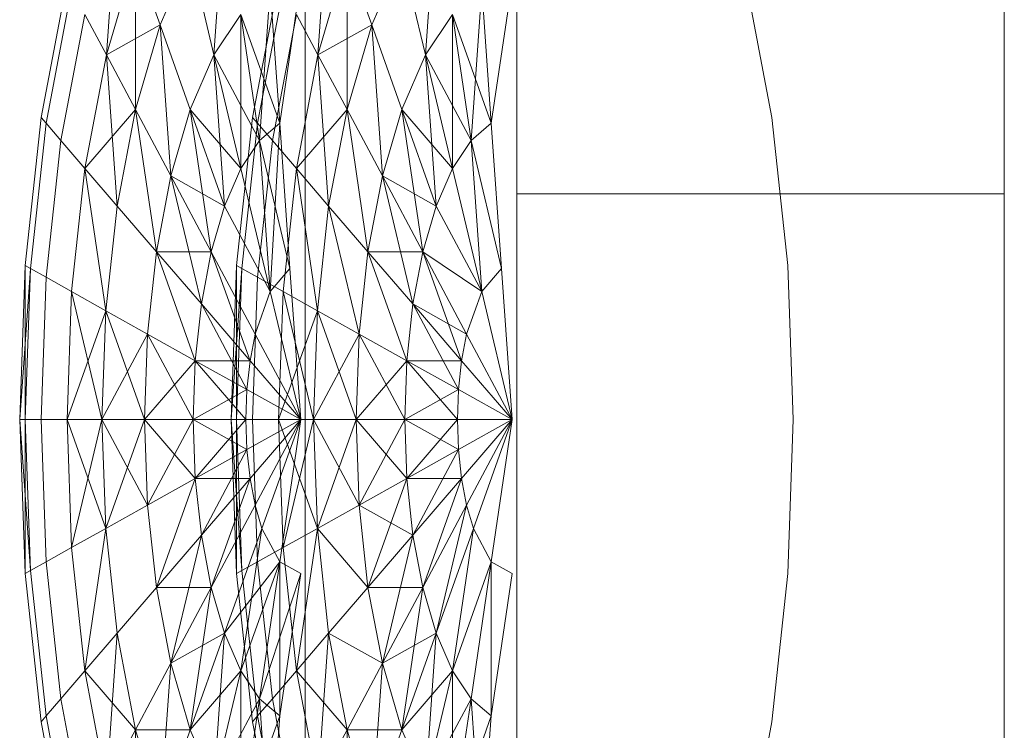
# Model space of a CAD drawing. Units: inches. Extents: x 10 to 18069, y 10 to 12780.
# Drawn here: x 13443 to 13450, y 10479 to 10484 of the extents above; entities that cross this region are included whole.
import ezdxf

# ---------------------------------------------------------------- set-up
doc = ezdxf.new("R2010")
doc.units = ezdxf.units.IN
doc.header["$MEASUREMENT"] = 0
doc.layers.add('平台柱子', color=7, linetype='Continuous', lineweight=9)

# ---------------------------------------------------------------- blocks, each defined once
blk = doc.blocks.new('9039_DWG-662741-South')
at = {"lineweight": 9}
for p, q in [((40952.3879, 1271.0933), (40952.3879, 1195.4811)), ((40952.3878, 1268.5114), (40952.3879, 1195.4811)), ((40950.9372, 1261.9093), (40950.9372, 1258.0904)), ((40952.3878, 1261.9093), (40952.3878, 1258.0904)), ((40955.7319, 1261.9093), (40955.7319, 1258.0904)), ((40949.5737, 1259.0441), (40949.6471, 1260.0805)), ((40950.3112, 1259.0441), (40950.3846, 1260.0805)), ((40951.0244, 1259.0441), (40951.0977, 1260.0805)), ((40951.7619, 1259.0441), (40951.8353, 1260.0805)), ((40949.773, 1259.7266), (40949.5737, 1259.0441)), ((40949.773, 1259.7266), (40949.5737, 1259.0441)), ((40949.9425, 1259.2502), (40949.773, 1259.7266)), ((40949.773, 1258.67), (40949.773, 1259.7266)), ((40949.773, 1259.7266), (40949.9425, 1259.2502)), ((40950.149, 1259.7266), (40949.9425, 1259.2502)), ((40950.149, 1259.7266), (40949.9425, 1259.2502)), ((40950.3112, 1259.0441), (40950.149, 1259.7266)), ((40950.149, 1259.7266), (40950.3112, 1259.0441)), ((40951.2237, 1259.7266), (40951.0244, 1259.0441)), ((40951.2237, 1259.7266), (40951.0244, 1259.0441)), ((40951.3931, 1259.2502), (40951.2237, 1259.7266)), ((40951.2237, 1258.67), (40951.2237, 1259.7266)), ((40951.2237, 1259.7266), (40951.3931, 1259.2502)), ((40951.5997, 1259.7266), (40951.3931, 1259.2502)), ((40951.5997, 1259.7266), (40951.3931, 1259.2502)), ((40951.7619, 1259.0441), (40951.5997, 1259.7266)), ((40951.5997, 1259.7266), (40951.7619, 1259.0441)), ((40949.3036, 1259.5512), (40949.1255, 1258.6149)), ((40950.7544, 1259.5512), (40950.5762, 1258.6149)), ((40950.9061, 1259.5512), (40950.7621, 1258.5751)), ((40952.3568, 1259.5512), (40952.2128, 1258.5751)), ((40954.1373, 1258.6149), (40953.9592, 1259.5513)), ((40949.3345, 1259.4935), (40949.1598, 1258.5751)), ((40949.3345, 1259.4935), (40949.1598, 1258.5751)), ((40950.7851, 1259.4935), (40950.6104, 1258.5751)), ((40950.7851, 1259.4935), (40950.6104, 1258.5751)), ((40950.6238, 1258.4571), (40950.6972, 1259.4935)), ((40950.7621, 1258.5751), (40950.6972, 1259.4935)), ((40950.6972, 1259.4935), (40950.7621, 1258.5751)), ((40952.0746, 1258.4571), (40952.1479, 1259.4935)), ((40952.2128, 1258.5751), (40952.1479, 1259.4935)), ((40952.1479, 1259.4935), (40952.2128, 1258.5751)), ((40949.4256, 1259.3221), (40949.2611, 1258.4571)), ((40949.4256, 1259.3221), (40949.2611, 1258.4571)), ((40949.5737, 1259.0441), (40949.4256, 1259.3221)), ((40949.4256, 1259.3221), (40949.5737, 1259.0441)), ((40950.4963, 1259.3221), (40950.3112, 1259.0441)), ((40950.4963, 1259.3221), (40950.3112, 1259.0441)), ((40950.6238, 1258.4571), (40950.4963, 1259.3221)), ((40950.4963, 1258.2655), (40950.4963, 1259.3221)), ((40950.4963, 1259.3221), (40950.7621, 1258.5751)), ((40950.4963, 1259.3221), (40950.6238, 1258.4571)), ((40950.8763, 1259.3221), (40950.7118, 1258.4571)), ((40950.8763, 1259.3221), (40950.7118, 1258.4571)), ((40951.0244, 1259.0441), (40950.8763, 1259.3221)), ((40950.8763, 1259.3221), (40951.0244, 1259.0441)), ((40951.9469, 1259.3221), (40951.7619, 1259.0441)), ((40951.9469, 1259.3221), (40951.7619, 1259.0441)), ((40952.0746, 1258.4571), (40951.9469, 1259.3221)), ((40951.9469, 1258.2655), (40951.9469, 1259.3221)), ((40951.9469, 1259.3221), (40952.2128, 1258.5751)), ((40951.9469, 1259.3221), (40952.0746, 1258.4571)), ((40949.5737, 1259.0441), (40949.9425, 1259.2502)), ((40949.9425, 1259.2502), (40949.773, 1258.67)), ((40949.9425, 1259.2502), (40949.773, 1258.67)), ((40950.149, 1258.67), (40949.9425, 1259.2502)), ((40950.0158, 1258.2139), (40949.9425, 1259.2502)), ((40949.9425, 1259.2502), (40950.149, 1258.67)), ((40951.0244, 1259.0441), (40951.3931, 1259.2502)), ((40951.3931, 1259.2502), (40951.2237, 1258.67)), ((40951.3931, 1259.2502), (40951.2237, 1258.67)), ((40951.5997, 1258.67), (40951.3931, 1259.2502)), ((40951.4665, 1258.2139), (40951.3931, 1259.2502)), ((40951.3931, 1259.2502), (40951.5997, 1258.67)), ((40949.5737, 1259.0441), (40949.4256, 1258.2655)), ((40949.5737, 1259.0441), (40949.4256, 1258.2655)), ((40949.773, 1258.67), (40949.5737, 1259.0441)), ((40949.6471, 1258.0078), (40949.5737, 1259.0441)), ((40949.5737, 1259.0441), (40949.773, 1258.67)), ((40950.3112, 1259.0441), (40950.149, 1258.67)), ((40950.3112, 1259.0441), (40950.149, 1258.67)), ((40950.4963, 1258.2655), (40950.3112, 1259.0441)), ((40950.3846, 1258.0078), (40950.3112, 1259.0441)), ((40950.3112, 1259.0441), (40950.6238, 1258.4571)), ((40950.3112, 1259.0441), (40950.4963, 1258.2655)), ((40951.0244, 1259.0441), (40950.8763, 1258.2655)), ((40951.0244, 1259.0441), (40950.8763, 1258.2655)), ((40951.2237, 1258.67), (40951.0244, 1259.0441)), ((40951.0977, 1258.0078), (40951.0244, 1259.0441)), ((40951.0244, 1259.0441), (40951.2237, 1258.67)), ((40951.7619, 1259.0441), (40951.5997, 1258.67)), ((40951.7619, 1259.0441), (40951.5997, 1258.67)), ((40951.9469, 1258.2655), (40951.7619, 1259.0441)), ((40951.8353, 1258.0078), (40951.7619, 1259.0441)), ((40951.7619, 1259.0441), (40952.0746, 1258.4571)), ((40951.7619, 1259.0441), (40951.9469, 1258.2655)), ((40949.4256, 1258.2655), (40949.773, 1258.67)), ((40949.773, 1258.67), (40949.6471, 1258.0078)), ((40949.773, 1258.67), (40949.6471, 1258.0078)), ((40950.0158, 1258.2139), (40949.773, 1258.67)), ((40949.9168, 1257.6937), (40949.773, 1258.67)), ((40949.773, 1258.67), (40950.0158, 1258.2139)), ((40950.149, 1258.67), (40950.0158, 1258.2139)), ((40950.149, 1258.67), (40950.0158, 1258.2139)), ((40950.3846, 1258.0078), (40950.149, 1258.67)), ((40950.2929, 1257.6937), (40950.149, 1258.67)), ((40950.149, 1258.67), (40950.4963, 1258.2655)), ((40950.149, 1258.67), (40950.3846, 1258.0078)), ((40950.8763, 1258.2655), (40951.2237, 1258.67)), ((40951.2237, 1258.67), (40951.0977, 1258.0078)), ((40951.2237, 1258.67), (40951.0977, 1258.0078)), ((40951.4665, 1258.2139), (40951.2237, 1258.67)), ((40951.3676, 1257.6937), (40951.2237, 1258.67)), ((40951.2237, 1258.67), (40951.4665, 1258.2139)), ((40951.5997, 1258.67), (40951.4665, 1258.2139)), ((40951.5997, 1258.67), (40951.4665, 1258.2139)), ((40951.8353, 1258.0078), (40951.5997, 1258.67)), ((40951.7436, 1257.6937), (40951.5997, 1258.67)), ((40951.5997, 1258.67), (40951.9469, 1258.2655)), ((40951.5997, 1258.67), (40951.8353, 1258.0078)), ((40949.1255, 1258.6149), (40949.0159, 1257.5988)), ((40949.1598, 1258.5751), (40949.0522, 1257.5785)), ((40949.1598, 1258.5751), (40949.0522, 1257.5785)), ((40949.1598, 1258.5751), (40949.1255, 1258.6149)), ((40949.1255, 1258.6149), (40949.1598, 1258.5751)), ((40949.2611, 1258.4571), (40949.1598, 1258.5751)), ((40949.1598, 1258.5751), (40949.2611, 1258.4571)), ((40950.5762, 1258.6149), (40950.4667, 1257.5988)), ((40950.6104, 1258.5751), (40950.5029, 1257.5785)), ((40950.6104, 1258.5751), (40950.5029, 1257.5785)), ((40950.6104, 1258.5751), (40950.5762, 1258.6149)), ((40950.5762, 1258.6149), (40950.6104, 1258.5751)), ((40950.7118, 1258.4571), (40950.6104, 1258.5751)), ((40950.6104, 1258.5751), (40950.7118, 1258.4571)), ((40950.7621, 1258.5751), (40950.6238, 1258.4571)), ((40950.7621, 1258.5751), (40950.6238, 1258.4571)), ((40950.6972, 1257.4208), (40950.7621, 1258.5751)), ((40950.8327, 1257.5785), (40950.7621, 1258.5751)), ((40950.7621, 1258.5751), (40950.8327, 1257.5785)), ((40952.2128, 1258.5751), (40952.0746, 1258.4571)), ((40952.2128, 1258.5751), (40952.0746, 1258.4571)), ((40952.2834, 1257.5785), (40952.2128, 1258.5751)), ((40952.2128, 1258.5751), (40952.2834, 1257.5785)), ((40954.2469, 1257.5988), (40954.1373, 1258.6149)), ((40949.2611, 1258.4571), (40949.1598, 1257.5184)), ((40949.2611, 1258.4571), (40949.1598, 1257.5184)), ((40949.4256, 1258.2655), (40949.2611, 1258.4571)), ((40949.2611, 1258.4571), (40949.4256, 1258.2655)), ((40950.6238, 1258.4571), (40950.4963, 1258.2655)), ((40950.6238, 1258.4571), (40950.4963, 1258.2655)), ((40950.7118, 1258.4571), (40950.6104, 1257.5184)), ((40950.7118, 1258.4571), (40950.6104, 1257.5184)), ((40950.6238, 1258.4571), (40950.8327, 1257.5785)), ((40950.6238, 1258.4571), (40950.6972, 1257.4208)), ((40950.6972, 1257.4208), (40950.6238, 1258.4571)), ((40950.8763, 1258.2655), (40950.7118, 1258.4571)), ((40950.7118, 1258.4571), (40950.8763, 1258.2655)), ((40952.0746, 1258.4571), (40951.9469, 1258.2655)), ((40952.0746, 1258.4571), (40951.9469, 1258.2655)), ((40952.0746, 1258.4571), (40952.2834, 1257.5785)), ((40952.0746, 1258.4571), (40952.1479, 1257.4208)), ((40952.2834, 1257.5785), (40952.0746, 1258.4571)), ((40952.1479, 1257.4208), (40952.0746, 1258.4571)), ((40949.4256, 1258.2655), (40949.3345, 1257.4208)), ((40949.4256, 1258.2655), (40949.3345, 1257.4208)), ((40949.6471, 1258.0078), (40949.4256, 1258.2655)), ((40949.5695, 1257.2894), (40949.4256, 1258.2655)), ((40949.4256, 1258.2655), (40949.6471, 1258.0078)), ((40950.4963, 1258.2655), (40950.3846, 1258.0078)), ((40950.4963, 1258.2655), (40950.3846, 1258.0078)), ((40950.6972, 1257.4208), (40950.4963, 1258.2655)), ((40950.4963, 1258.2655), (40950.6972, 1257.4208)), ((40950.8763, 1258.2655), (40950.7851, 1257.4208)), ((40950.8763, 1258.2655), (40950.7851, 1257.4208)), ((40951.0977, 1258.0078), (40950.8763, 1258.2655)), ((40951.0203, 1257.2894), (40950.8763, 1258.2655)), ((40950.8763, 1258.2655), (40951.0977, 1258.0078)), ((40951.9469, 1258.2655), (40951.8353, 1258.0078)), ((40951.9469, 1258.2655), (40951.8353, 1258.0078)), ((40952.1479, 1257.4208), (40951.9469, 1258.2655)), ((40951.9469, 1258.2655), (40952.1479, 1257.4208)), ((40950.0158, 1258.2139), (40949.9168, 1257.6937)), ((40950.0158, 1258.2139), (40949.9168, 1257.6937)), ((40950.2929, 1257.6937), (40950.0158, 1258.2139)), ((40950.2247, 1257.3355), (40950.0158, 1258.2139)), ((40950.0158, 1258.2139), (40950.3846, 1258.0078)), ((40950.0158, 1258.2139), (40950.2929, 1257.6937)), ((40951.4665, 1258.2139), (40951.3675, 1257.6937)), ((40951.4665, 1258.2139), (40951.3676, 1257.6937)), ((40951.7436, 1257.6937), (40951.4665, 1258.2139)), ((40951.6754, 1257.3355), (40951.4665, 1258.2139)), ((40951.4665, 1258.2139), (40951.8353, 1258.0078)), ((40951.4665, 1258.2139), (40951.7435, 1257.6937)), ((40950.9372, 1258.0904), (40950.9372, 1241.0824)), ((40952.3878, 1258.0904), (40952.3878, 1205.9022)), ((40952.3878, 1258.0904), (40955.7319, 1258.0904)), ((40955.7319, 1258.0904), (40955.7319, 1205.9022)), ((40949.6471, 1258.0078), (40949.5695, 1257.2894)), ((40949.6471, 1258.0078), (40949.5695, 1257.2894)), ((40949.9168, 1257.6937), (40949.6471, 1258.0078)), ((40949.6471, 1258.0078), (40949.9168, 1257.6937)), ((40950.3846, 1258.0078), (40950.2929, 1257.6937)), ((40950.3846, 1258.0078), (40950.2929, 1257.6937)), ((40950.6972, 1257.4208), (40950.3846, 1258.0078)), ((40950.3846, 1258.0078), (40950.6972, 1257.4208)), ((40951.0977, 1258.0078), (40951.0203, 1257.2894)), ((40951.0977, 1258.0078), (40951.0203, 1257.2894)), ((40951.3676, 1257.6937), (40951.0977, 1258.0078)), ((40951.3066, 1257.1292), (40951.0977, 1258.0078)), ((40951.0977, 1258.0078), (40951.3675, 1257.6937)), ((40951.8353, 1258.0078), (40951.7435, 1257.6937)), ((40951.8353, 1258.0078), (40951.7436, 1257.6937)), ((40952.1479, 1257.4208), (40951.8353, 1258.0078)), ((40951.8353, 1258.0078), (40952.1479, 1257.4208)), ((40949.9168, 1257.6937), (40949.8559, 1257.1292)), ((40949.9168, 1257.6937), (40949.8559, 1257.1292)), ((40950.2247, 1257.3355), (40949.9168, 1257.6937)), ((40950.1827, 1256.9465), (40949.9168, 1257.6937)), ((40949.9168, 1257.6937), (40950.2929, 1257.6937)), ((40949.9168, 1257.6937), (40950.2247, 1257.3355)), ((40950.2929, 1257.6937), (40950.2247, 1257.3355)), ((40950.2929, 1257.6937), (40950.2247, 1257.3355)), ((40950.5935, 1257.1292), (40950.2929, 1257.6937)), ((40950.5587, 1256.9465), (40950.2929, 1257.6937)), ((40950.2929, 1257.6937), (40950.5935, 1257.1292)), ((40951.3676, 1257.6937), (40951.3066, 1257.1292)), ((40951.3675, 1257.6937), (40951.3066, 1257.1292)), ((40951.3675, 1257.6937), (40951.7435, 1257.6937)), ((40951.3675, 1257.6937), (40951.6754, 1257.3355)), ((40951.6754, 1257.3355), (40951.3676, 1257.6937)), ((40951.6334, 1256.9465), (40951.3676, 1257.6937)), ((40951.7436, 1257.6937), (40951.6754, 1257.3355)), ((40951.7435, 1257.6937), (40951.6754, 1257.3355)), ((40951.7435, 1257.6937), (40952.1479, 1257.4208)), ((40951.7435, 1257.6937), (40952.0442, 1257.1292)), ((40952.0442, 1257.1292), (40951.7436, 1257.6937)), ((40952.0094, 1256.9465), (40951.7436, 1257.6937)), ((40949.0159, 1257.5988), (40948.9788, 1256.5422)), ((40948.9788, 1256.5422), (40949.0522, 1257.5785)), ((40949.0522, 1257.5785), (40949.0159, 1257.5988)), ((40949.0159, 1256.5422), (40949.0159, 1257.5988)), ((40949.0159, 1257.5988), (40949.0522, 1257.5785)), ((40949.0522, 1257.5785), (40949.0159, 1256.5422)), ((40949.0522, 1257.5785), (40949.0159, 1256.5422)), ((40949.1598, 1257.5184), (40949.0522, 1257.5785)), ((40949.0522, 1257.5785), (40949.1598, 1257.5184)), ((40950.4667, 1257.5988), (40950.4295, 1256.5422)), ((40950.4295, 1256.5422), (40950.5029, 1257.5785)), ((40950.5029, 1257.5785), (40950.4667, 1257.5988)), ((40950.4667, 1256.5422), (40950.4667, 1257.5988)), ((40950.4667, 1257.5988), (40950.5029, 1257.5785)), ((40950.5029, 1257.5785), (40950.4667, 1256.5422)), ((40950.5029, 1257.5785), (40950.4667, 1256.5422)), ((40950.6104, 1257.5184), (40950.5029, 1257.5785)), ((40950.5029, 1257.5785), (40950.6104, 1257.5184)), ((40950.8327, 1257.5785), (40950.6972, 1257.4208)), ((40950.8327, 1257.5785), (40950.6972, 1257.4208)), ((40950.8327, 1257.5785), (40950.9061, 1256.5422)), ((40950.8327, 1257.5785), (40950.9061, 1256.5422)), ((40952.2834, 1257.5785), (40952.1479, 1257.4208)), ((40952.2834, 1257.5785), (40952.1479, 1257.4208)), ((40952.2834, 1257.5785), (40952.3568, 1256.5422)), ((40952.2834, 1257.5785), (40952.3568, 1256.5422)), ((40954.284, 1256.5422), (40954.2469, 1257.5988)), ((40949.1598, 1257.5184), (40949.1255, 1256.5422)), ((40949.1598, 1257.5184), (40949.1255, 1256.5422)), ((40949.3345, 1257.4208), (40949.1598, 1257.5184)), ((40949.1598, 1257.5184), (40949.3345, 1257.4208)), ((40950.6104, 1257.5184), (40950.5762, 1256.5422)), ((40950.6104, 1257.5184), (40950.5762, 1256.5422)), ((40950.7851, 1257.4208), (40950.6104, 1257.5184)), ((40950.6104, 1257.5184), (40950.7851, 1257.4208)), ((40949.3345, 1257.4208), (40949.3036, 1256.5422)), ((40949.3345, 1257.4208), (40949.3036, 1256.5422)), ((40949.5695, 1257.2894), (40949.3345, 1257.4208)), ((40949.5433, 1256.5422), (40949.3345, 1257.4208)), ((40949.3345, 1257.4208), (40949.5695, 1257.2894)), ((40950.6972, 1257.4208), (40950.5935, 1257.1292)), ((40950.6972, 1257.4208), (40950.5935, 1257.1292)), ((40950.9061, 1256.5422), (40950.6972, 1257.4208)), ((40950.6972, 1257.4208), (40950.9061, 1256.5422)), ((40950.7851, 1257.4208), (40950.7544, 1256.5422)), ((40950.7851, 1257.4208), (40950.7544, 1256.5422)), ((40951.0203, 1257.2894), (40950.7851, 1257.4208)), ((40950.994, 1256.5422), (40950.7851, 1257.4208)), ((40950.7851, 1257.4208), (40951.0203, 1257.2894)), ((40952.1479, 1257.4208), (40952.0442, 1257.1292)), ((40952.1479, 1257.4208), (40952.0442, 1257.1292)), ((40952.3568, 1256.5422), (40952.1479, 1257.4208)), ((40952.1479, 1257.4208), (40952.3568, 1256.5422)), ((40949.3036, 1256.5422), (40949.5695, 1257.2894)), ((40949.5695, 1257.2894), (40949.5433, 1256.5422)), ((40949.5695, 1257.2894), (40949.5433, 1256.5422)), ((40949.8559, 1257.1292), (40949.5695, 1257.2894)), ((40949.8354, 1256.5422), (40949.5695, 1257.2894)), ((40949.5695, 1257.2894), (40949.8559, 1257.1292)), ((40950.2247, 1257.3355), (40950.1827, 1256.9465)), ((40950.2247, 1257.3355), (40950.1827, 1256.9465)), ((40950.5587, 1256.9465), (40950.2247, 1257.3355)), ((40950.5373, 1256.7484), (40950.2247, 1257.3355)), ((40950.2247, 1257.3355), (40950.5587, 1256.9465)), ((40950.7544, 1256.5422), (40951.0203, 1257.2894)), ((40951.0203, 1257.2894), (40950.994, 1256.5422)), ((40951.0203, 1257.2894), (40950.994, 1256.5422)), ((40951.3066, 1257.1292), (40951.0203, 1257.2894)), ((40951.2861, 1256.5422), (40951.0203, 1257.2894)), ((40951.0203, 1257.2894), (40951.3066, 1257.1292)), ((40951.6754, 1257.3355), (40951.6334, 1256.9465)), ((40951.6754, 1257.3355), (40951.6334, 1256.9465)), ((40952.0094, 1256.9465), (40951.6754, 1257.3355)), ((40951.988, 1256.7484), (40951.6754, 1257.3355)), ((40951.6754, 1257.3355), (40952.0442, 1257.1292)), ((40951.6754, 1257.3355), (40952.0094, 1256.9465)), ((40949.5433, 1256.5422), (40949.8559, 1257.1292)), ((40949.8559, 1257.1292), (40949.8354, 1256.5422)), ((40949.8559, 1257.1292), (40949.8354, 1256.5422)), ((40950.1827, 1256.9465), (40949.8559, 1257.1292)), ((40950.1686, 1256.5422), (40949.8559, 1257.1292)), ((40949.8559, 1257.1292), (40950.1827, 1256.9465)), ((40950.5935, 1257.1292), (40950.5587, 1256.9465)), ((40950.5935, 1257.1292), (40950.5587, 1256.9465)), ((40950.9061, 1256.5422), (40950.5935, 1257.1292)), ((40950.5935, 1257.1292), (40950.9061, 1256.5422)), ((40950.994, 1256.5422), (40951.3066, 1257.1292)), ((40951.3066, 1257.1292), (40951.2861, 1256.5422)), ((40951.3066, 1257.1292), (40951.2861, 1256.5422)), ((40951.6334, 1256.9465), (40951.3066, 1257.1292)), ((40951.6192, 1256.5422), (40951.3066, 1257.1292)), ((40951.3066, 1257.1292), (40951.6334, 1256.9465)), ((40952.0442, 1257.1292), (40952.0094, 1256.9465)), ((40952.0442, 1257.1292), (40952.0094, 1256.9465)), ((40952.3568, 1256.5422), (40952.0442, 1257.1292)), ((40952.0442, 1257.1292), (40952.3568, 1256.5422)), ((40949.8354, 1256.5422), (40950.1827, 1256.9465)), ((40950.1827, 1256.9465), (40950.1686, 1256.5422)), ((40950.1827, 1256.9465), (40950.1686, 1256.5422)), ((40950.5373, 1256.7484), (40950.1827, 1256.9465)), ((40950.5301, 1256.5422), (40950.1827, 1256.9465)), ((40950.1827, 1256.9465), (40950.5587, 1256.9465)), ((40950.1827, 1256.9465), (40950.5373, 1256.7484)), ((40950.5587, 1256.9465), (40950.5373, 1256.7484)), ((40950.5587, 1256.9465), (40950.5373, 1256.7484)), ((40950.9061, 1256.5422), (40950.5587, 1256.9465)), ((40950.5587, 1256.9465), (40950.9061, 1256.5422)), ((40951.2861, 1256.5422), (40951.6334, 1256.9465)), ((40951.6334, 1256.9465), (40951.6192, 1256.5422)), ((40951.6334, 1256.9465), (40951.6192, 1256.5422)), ((40951.988, 1256.7484), (40951.6334, 1256.9465)), ((40951.9808, 1256.5422), (40951.6334, 1256.9465)), ((40951.6334, 1256.9465), (40952.0094, 1256.9465)), ((40951.6334, 1256.9465), (40951.988, 1256.7484)), ((40952.0094, 1256.9465), (40951.988, 1256.7484)), ((40952.0094, 1256.9465), (40951.988, 1256.7484)), ((40952.3568, 1256.5422), (40952.0094, 1256.9465)), ((40952.0094, 1256.9465), (40952.3568, 1256.5422)), ((40950.1686, 1256.5422), (40950.5373, 1256.7484)), ((40950.5373, 1256.7484), (40950.5301, 1256.5422)), ((40950.5373, 1256.7484), (40950.5301, 1256.5422)), ((40950.9061, 1256.5422), (40950.5373, 1256.7484)), ((40950.5373, 1256.7484), (40950.9061, 1256.5422)), ((40951.6192, 1256.5422), (40951.988, 1256.7484)), ((40951.988, 1256.7484), (40951.9808, 1256.5422)), ((40951.988, 1256.7484), (40951.9808, 1256.5422)), ((40952.3568, 1256.5422), (40951.988, 1256.7484)), ((40951.988, 1256.7484), (40952.3568, 1256.5422)), ((40948.9788, 1256.5422), (40949.0159, 1255.4856)), ((40949.0159, 1256.5422), (40948.9788, 1256.5422)), ((40949.0522, 1255.5059), (40948.9788, 1256.5422)), ((40948.9788, 1256.5422), (40949.0159, 1256.5422)), ((40949.1255, 1256.5422), (40949.0159, 1256.5422)), ((40949.0159, 1256.5422), (40949.0522, 1255.5059)), ((40949.0159, 1255.4856), (40949.0159, 1256.5422)), ((40949.0159, 1256.5422), (40949.0522, 1255.5059)), ((40949.0159, 1256.5422), (40949.1255, 1256.5422)), ((40949.3036, 1256.5422), (40949.1255, 1256.5422)), ((40949.1255, 1256.5422), (40949.1598, 1255.5661)), ((40949.1255, 1256.5422), (40949.1598, 1255.5661)), ((40949.1255, 1256.5422), (40949.3036, 1256.5422)), ((40949.5433, 1256.5422), (40949.3036, 1256.5422)), ((40949.5695, 1255.795), (40949.3036, 1256.5422)), ((40949.3036, 1256.5422), (40949.3345, 1255.6638)), ((40949.3036, 1256.5422), (40949.3345, 1255.6638)), ((40949.3036, 1256.5422), (40949.5433, 1256.5422)), ((40949.3345, 1255.6638), (40949.5433, 1256.5422)), ((40949.8354, 1256.5422), (40949.5433, 1256.5422)), ((40949.8559, 1255.9552), (40949.5433, 1256.5422)), ((40949.5433, 1256.5422), (40949.5695, 1255.795)), ((40949.5433, 1256.5422), (40949.5695, 1255.795)), ((40949.5433, 1256.5422), (40949.8354, 1256.5422)), ((40949.5695, 1255.795), (40949.8354, 1256.5422)), ((40950.1686, 1256.5422), (40949.8354, 1256.5422)), ((40950.1827, 1256.138), (40949.8354, 1256.5422)), ((40949.8354, 1256.5422), (40949.8559, 1255.9552)), ((40949.8354, 1256.5422), (40949.8559, 1255.9552)), ((40949.8354, 1256.5422), (40950.1686, 1256.5422)), ((40949.8559, 1255.9552), (40950.1686, 1256.5422)), ((40950.5301, 1256.5422), (40950.1686, 1256.5422)), ((40950.5373, 1256.3361), (40950.1686, 1256.5422)), ((40950.1686, 1256.5422), (40950.1827, 1256.138)), ((40950.1686, 1256.5422), (40950.1827, 1256.138)), ((40950.1686, 1256.5422), (40950.5301, 1256.5422)), ((40950.1827, 1256.138), (40950.5301, 1256.5422)), ((40950.4295, 1256.5422), (40950.4667, 1255.4856)), ((40950.4667, 1256.5422), (40950.4295, 1256.5422)), ((40950.5029, 1255.5059), (40950.4295, 1256.5422)), ((40950.4295, 1256.5422), (40950.4667, 1256.5422)), ((40950.5762, 1256.5422), (40950.4667, 1256.5422)), ((40950.4667, 1256.5422), (40950.5029, 1255.5059)), ((40950.4667, 1255.4856), (40950.4667, 1256.5422)), ((40950.4667, 1256.5422), (40950.5029, 1255.5059)), ((40950.4667, 1256.5422), (40950.5762, 1256.5422)), ((40950.9061, 1256.5422), (40950.5301, 1256.5422)), ((40950.5301, 1256.5422), (40950.5373, 1256.3361)), ((40950.5301, 1256.5422), (40950.5373, 1256.3361)), ((40950.5301, 1256.5422), (40950.9061, 1256.5422)), ((40950.9061, 1256.5422), (40950.5373, 1256.3361)), ((40950.5373, 1256.3361), (40950.9061, 1256.5422)), ((40950.9061, 1256.5422), (40950.5587, 1256.138)), ((40950.5587, 1256.138), (40950.9061, 1256.5422)), ((40950.7544, 1256.5422), (40950.5762, 1256.5422)), ((40950.5762, 1256.5422), (40950.6104, 1255.5661)), ((40950.5762, 1256.5422), (40950.6104, 1255.5661)), ((40950.5762, 1256.5422), (40950.7544, 1256.5422)), ((40950.9061, 1256.5422), (40950.5935, 1255.9552)), ((40950.5935, 1255.9552), (40950.9061, 1256.5422)), ((40950.9061, 1256.5422), (40950.6402, 1255.795)), ((40950.6402, 1255.795), (40950.9061, 1256.5422)), ((40950.994, 1256.5422), (40950.7544, 1256.5422)), ((40951.0203, 1255.795), (40950.7544, 1256.5422)), ((40950.7544, 1256.5422), (40950.7851, 1255.6638)), ((40950.7544, 1256.5422), (40950.7851, 1255.6638)), ((40950.7544, 1256.5422), (40950.994, 1256.5422)), ((40950.7621, 1255.5661), (40950.9061, 1256.5422)), ((40950.7851, 1255.6638), (40950.994, 1256.5422)), ((40951.2861, 1256.5422), (40950.994, 1256.5422)), ((40951.3066, 1255.9552), (40950.994, 1256.5422)), ((40950.994, 1256.5422), (40951.0203, 1255.795)), ((40950.994, 1256.5422), (40951.0203, 1255.795)), ((40950.994, 1256.5422), (40951.2861, 1256.5422)), ((40951.0203, 1255.795), (40951.2861, 1256.5422)), ((40951.6192, 1256.5422), (40951.2861, 1256.5422)), ((40951.6334, 1256.138), (40951.2861, 1256.5422)), ((40951.2861, 1256.5422), (40951.3066, 1255.9552)), ((40951.2861, 1256.5422), (40951.3066, 1255.9552)), ((40951.2861, 1256.5422), (40951.6192, 1256.5422)), ((40951.3066, 1255.9552), (40951.6192, 1256.5422)), ((40951.9808, 1256.5422), (40951.6192, 1256.5422)), ((40951.988, 1256.3361), (40951.6192, 1256.5422)), ((40951.6192, 1256.5422), (40951.6334, 1256.138)), ((40951.6192, 1256.5422), (40951.6334, 1256.138)), ((40951.6192, 1256.5422), (40951.9808, 1256.5422)), ((40951.6334, 1256.138), (40951.9808, 1256.5422)), ((40952.3568, 1256.5422), (40951.9808, 1256.5422)), ((40951.9808, 1256.5422), (40951.988, 1256.3361)), ((40951.9808, 1256.5422), (40951.988, 1256.3361)), ((40951.9808, 1256.5422), (40952.3568, 1256.5422)), ((40952.3568, 1256.5422), (40951.988, 1256.3361)), ((40951.988, 1256.3361), (40952.3568, 1256.5422)), ((40952.3568, 1256.5422), (40952.0094, 1256.138)), ((40952.0094, 1256.138), (40952.3568, 1256.5422)), ((40952.3568, 1256.5422), (40952.0442, 1255.9552)), ((40952.0442, 1255.9552), (40952.3568, 1256.5422)), ((40952.3568, 1256.5422), (40952.0909, 1255.795)), ((40952.0909, 1255.795), (40952.3568, 1256.5422)), ((40952.2128, 1255.5661), (40952.3568, 1256.5422)), ((40954.2469, 1255.4856), (40954.284, 1256.5422)), ((40950.5373, 1256.3361), (40950.1827, 1256.138)), ((40950.1827, 1256.138), (40950.5373, 1256.3361)), ((40950.2247, 1255.7491), (40950.5373, 1256.3361)), ((40950.5373, 1256.3361), (40950.5587, 1256.138)), ((40950.5373, 1256.3361), (40950.5587, 1256.138)), ((40951.988, 1256.3361), (40951.6334, 1256.138)), ((40951.6334, 1256.138), (40951.988, 1256.3361)), ((40951.6754, 1255.7491), (40951.988, 1256.3361)), ((40951.988, 1256.3361), (40952.0094, 1256.138)), ((40951.988, 1256.3361), (40952.0094, 1256.138)), ((40950.1827, 1256.138), (40949.8559, 1255.9552)), ((40949.8559, 1255.9552), (40950.1827, 1256.138)), ((40949.9168, 1255.3908), (40950.1827, 1256.138)), ((40950.5587, 1256.138), (40950.1827, 1256.138)), ((40950.1827, 1256.138), (40950.2247, 1255.7491)), ((40950.1827, 1256.138), (40950.2247, 1255.7491)), ((40950.5587, 1256.138), (40950.2247, 1255.7491)), ((40950.2247, 1255.7491), (40950.5587, 1256.138)), ((40950.2929, 1255.3908), (40950.5587, 1256.138)), ((40950.5587, 1256.138), (40950.5935, 1255.9552)), ((40950.5587, 1256.138), (40950.5935, 1255.9552)), ((40951.6334, 1256.138), (40951.3066, 1255.9552)), ((40951.3066, 1255.9552), (40951.6334, 1256.138)), ((40951.3675, 1255.3908), (40951.6334, 1256.138)), ((40952.0094, 1256.138), (40951.6334, 1256.138)), ((40951.6334, 1256.138), (40951.6754, 1255.7491)), ((40951.6334, 1256.138), (40951.6754, 1255.7491)), ((40952.0094, 1256.138), (40951.6754, 1255.7491)), ((40951.6754, 1255.7491), (40952.0094, 1256.138)), ((40951.7435, 1255.3908), (40952.0094, 1256.138)), ((40952.0094, 1256.138), (40952.0442, 1255.9552)), ((40952.0094, 1256.138), (40952.0442, 1255.9552)), ((40949.8559, 1255.9552), (40949.5695, 1255.795)), ((40949.5695, 1255.795), (40949.8559, 1255.9552)), ((40949.8559, 1255.9552), (40949.9168, 1255.3908)), ((40949.8559, 1255.9552), (40949.9168, 1255.3908)), ((40950.5935, 1255.9552), (40950.2929, 1255.3908)), ((40950.2929, 1255.3908), (40950.5935, 1255.9552)), ((40950.5935, 1255.9552), (40950.6402, 1255.795)), ((40950.5935, 1255.9552), (40950.6402, 1255.795)), ((40951.3066, 1255.9552), (40951.0203, 1255.795)), ((40951.0203, 1255.795), (40951.3066, 1255.9552)), ((40951.6754, 1255.7491), (40951.3066, 1255.9552)), ((40951.3066, 1255.9552), (40951.3676, 1255.3908)), ((40951.3066, 1255.9552), (40951.3675, 1255.3908)), ((40951.7435, 1255.3908), (40952.0442, 1255.9552)), ((40952.0442, 1255.9552), (40951.7436, 1255.3908)), ((40951.8353, 1255.0766), (40952.0442, 1255.9552)), ((40952.0442, 1255.9552), (40952.0909, 1255.795)), ((40952.0442, 1255.9552), (40952.0909, 1255.795)), ((40949.5695, 1255.795), (40949.3345, 1255.6638)), ((40949.3345, 1255.6638), (40949.5695, 1255.795)), ((40949.4256, 1254.8189), (40949.5695, 1255.795)), ((40949.5695, 1255.795), (40949.6471, 1255.0766)), ((40949.5695, 1255.795), (40949.6471, 1255.0766)), ((40950.2247, 1255.7491), (40949.9168, 1255.3908)), ((40949.9168, 1255.3908), (40950.2247, 1255.7491)), ((40950.0158, 1254.8705), (40950.2247, 1255.7491)), ((40950.2247, 1255.7491), (40950.2929, 1255.3908)), ((40950.2247, 1255.7491), (40950.2929, 1255.3908)), ((40950.6402, 1255.795), (40950.3846, 1255.0766)), ((40950.3846, 1255.0766), (40950.6402, 1255.795)), ((40950.4963, 1254.8189), (40950.6402, 1255.795)), ((40950.6402, 1255.795), (40950.7621, 1255.5661)), ((40950.6402, 1255.795), (40950.7621, 1255.5661)), ((40951.0203, 1255.795), (40950.7851, 1255.6638)), ((40950.7851, 1255.6638), (40951.0203, 1255.795)), ((40950.8763, 1254.8189), (40951.0203, 1255.795)), ((40951.3676, 1255.3908), (40951.0203, 1255.795)), ((40951.0203, 1255.795), (40951.0977, 1255.0766)), ((40951.0203, 1255.795), (40951.0977, 1255.0766)), ((40951.3675, 1255.3908), (40951.6754, 1255.7491)), ((40951.6754, 1255.7491), (40951.3676, 1255.3908)), ((40951.4665, 1254.8705), (40951.6754, 1255.7491)), ((40951.6754, 1255.7491), (40951.7436, 1255.3908)), ((40951.6754, 1255.7491), (40951.7435, 1255.3908)), ((40952.0909, 1255.795), (40951.8353, 1255.0766)), ((40951.8353, 1255.0766), (40952.0909, 1255.795)), ((40951.9469, 1254.8189), (40952.0909, 1255.795)), ((40952.0909, 1255.795), (40951.9469, 1254.8189)), ((40952.0909, 1255.795), (40952.2128, 1255.5661)), ((40952.0909, 1255.795), (40952.2128, 1255.5661)), ((40949.3345, 1255.6638), (40949.1598, 1255.5661)), ((40949.1598, 1255.5661), (40949.3345, 1255.6638)), ((40949.3345, 1255.6638), (40949.4256, 1254.8189)), ((40949.3345, 1255.6638), (40949.4256, 1254.8189)), ((40950.7851, 1255.6638), (40950.6104, 1255.5661)), ((40950.6104, 1255.5661), (40950.7851, 1255.6638)), ((40950.7851, 1255.6638), (40950.8763, 1254.8189)), ((40950.7851, 1255.6638), (40950.8763, 1254.8189)), ((40949.1598, 1255.5661), (40949.0522, 1255.5059)), ((40949.0522, 1255.5059), (40949.1598, 1255.5661)), ((40949.1598, 1255.5661), (40949.2611, 1254.6275)), ((40949.1598, 1255.5661), (40949.2611, 1254.6275)), ((40950.7621, 1255.5661), (40950.3846, 1255.0766)), ((40950.4963, 1254.8189), (40950.7621, 1255.5661)), ((40950.7621, 1255.5661), (40950.4963, 1254.8189)), ((40950.6104, 1255.5661), (40950.5029, 1255.5059)), ((40950.5029, 1255.5059), (40950.6104, 1255.5661)), ((40950.6104, 1255.5661), (40950.7118, 1254.6275)), ((40950.6104, 1255.5661), (40950.7118, 1254.6275)), ((40950.7621, 1255.5661), (40950.6238, 1254.6275)), ((40950.6238, 1254.6275), (40950.7621, 1255.5661)), ((40950.7621, 1255.5661), (40950.9061, 1255.4856)), ((40950.7621, 1254.5093), (40950.7621, 1255.5661)), ((40950.7621, 1255.5661), (40950.9061, 1255.4856)), ((40951.9469, 1254.8189), (40952.2128, 1255.5661)), ((40952.2128, 1255.5661), (40951.9469, 1254.8189)), ((40952.2128, 1255.5661), (40952.0746, 1254.6275)), ((40952.0746, 1254.6275), (40952.2128, 1255.5661)), ((40952.2128, 1255.5661), (40952.3568, 1255.4856)), ((40952.2128, 1254.5093), (40952.2128, 1255.5661)), ((40952.2128, 1255.5661), (40952.3568, 1255.4856)), ((40952.2128, 1255.5661), (40952.2128, 1254.5093)), ((40949.0522, 1255.5059), (40949.0159, 1255.4856)), ((40949.0159, 1255.4856), (40949.0522, 1255.5059)), ((40949.0159, 1255.4856), (40949.1255, 1254.4696)), ((40949.0522, 1255.5059), (40949.1598, 1254.5093)), ((40949.0522, 1255.5059), (40949.1598, 1254.5093)), ((40950.5029, 1255.5059), (40950.4667, 1255.4856)), ((40950.4667, 1255.4856), (40950.5029, 1255.5059)), ((40950.4667, 1255.4856), (40950.5762, 1254.4696)), ((40950.5029, 1255.5059), (40950.6104, 1254.5093)), ((40950.5029, 1255.5059), (40950.6104, 1254.5093)), ((40950.9061, 1255.4856), (40950.6238, 1254.6275)), ((40950.9061, 1255.4856), (40950.7621, 1254.5093)), ((40950.7621, 1254.5093), (40950.9061, 1255.4856)), ((40952.3568, 1255.4856), (40952.2128, 1254.5093)), ((40952.2128, 1254.5093), (40952.3568, 1255.4856)), ((40954.1373, 1254.4696), (40954.2469, 1255.4856)), ((40949.9168, 1255.3908), (40949.6471, 1255.0766)), ((40949.6471, 1255.0766), (40949.9168, 1255.3908)), ((40950.2929, 1255.3908), (40949.9168, 1255.3908)), ((40949.9168, 1255.3908), (40950.0158, 1254.8705)), ((40949.9168, 1255.3908), (40950.0158, 1254.8705)), ((40950.2929, 1255.3908), (40950.0158, 1254.8705)), ((40950.0158, 1254.8705), (40950.2929, 1255.3908)), ((40950.149, 1254.4146), (40950.2929, 1255.3908)), ((40950.2929, 1255.3908), (40950.3846, 1255.0766)), ((40950.2929, 1255.3908), (40950.3846, 1255.0766)), ((40951.3676, 1255.3908), (40951.0977, 1255.0766)), ((40951.0977, 1255.0766), (40951.3675, 1255.3908)), ((40951.3675, 1255.3908), (40951.4665, 1254.8705)), ((40951.7436, 1255.3908), (40951.3676, 1255.3908)), ((40951.3676, 1255.3908), (40951.4665, 1254.8705)), ((40951.7436, 1255.3908), (40951.4665, 1254.8705)), ((40951.4665, 1254.8705), (40951.7435, 1255.3908)), ((40951.5997, 1254.4146), (40951.7435, 1255.3908)), ((40951.7435, 1255.3908), (40951.8353, 1255.0766)), ((40951.7436, 1255.3908), (40951.8353, 1255.0766)), ((40949.6471, 1255.0766), (40949.4256, 1254.8189)), ((40949.4256, 1254.8189), (40949.6471, 1255.0766)), ((40949.5737, 1254.0405), (40949.6471, 1255.0766)), ((40949.6471, 1255.0766), (40949.773, 1254.4146)), ((40949.6471, 1255.0766), (40949.773, 1254.4146)), ((40950.3846, 1255.0766), (40950.0158, 1254.8705)), ((40950.3846, 1255.0766), (40950.149, 1254.4146)), ((40950.149, 1254.4146), (40950.3846, 1255.0766)), ((40950.3112, 1254.0405), (40950.3846, 1255.0766)), ((40950.3846, 1255.0766), (40950.4963, 1254.8189)), ((40950.3846, 1255.0766), (40950.4963, 1254.8189)), ((40951.0977, 1255.0766), (40950.8763, 1254.8189)), ((40950.8763, 1254.8189), (40951.0977, 1255.0766)), ((40951.0244, 1254.0405), (40951.0977, 1255.0766)), ((40951.4665, 1254.8705), (40951.0977, 1255.0766)), ((40951.0977, 1255.0766), (40951.2237, 1254.4146)), ((40951.0977, 1255.0766), (40951.2237, 1254.4146)), ((40951.8353, 1255.0766), (40951.4665, 1254.8705)), ((40951.8353, 1255.0766), (40951.5997, 1254.4146)), ((40951.5997, 1254.4146), (40951.8353, 1255.0766)), ((40951.7619, 1254.0405), (40951.8353, 1255.0766)), ((40951.8353, 1255.0766), (40951.9469, 1254.8189)), ((40951.8353, 1255.0766), (40951.9469, 1254.8189)), ((40950.0158, 1254.8705), (40949.773, 1254.4146)), ((40949.773, 1254.4146), (40950.0158, 1254.8705)), ((40949.9425, 1253.8342), (40950.0158, 1254.8705)), ((40950.0158, 1254.8705), (40950.149, 1254.4146)), ((40950.0158, 1254.8705), (40950.149, 1254.4146)), ((40951.4665, 1254.8705), (40951.2237, 1254.4146)), ((40951.2237, 1254.4146), (40951.4665, 1254.8705)), ((40951.3931, 1253.8342), (40951.4665, 1254.8705)), ((40951.4665, 1254.8705), (40951.5997, 1254.4146)), ((40951.4665, 1254.8705), (40951.5997, 1254.4146)), ((40949.4256, 1254.8189), (40949.2611, 1254.6275)), ((40949.2611, 1254.6275), (40949.4256, 1254.8189)), ((40949.773, 1254.4146), (40949.4256, 1254.8189)), ((40949.4256, 1254.8189), (40949.5737, 1254.0405)), ((40949.4256, 1254.8189), (40949.5737, 1254.0405)), ((40950.4963, 1254.8189), (40950.149, 1254.4146)), ((40950.4963, 1254.8189), (40950.3112, 1254.0405)), ((40950.3112, 1254.0405), (40950.4963, 1254.8189)), ((40950.4963, 1254.8189), (40950.6238, 1254.6275)), ((40950.4963, 1253.7623), (40950.4963, 1254.8189)), ((40950.4963, 1254.8189), (40950.6238, 1254.6275)), ((40950.8763, 1254.8189), (40950.7118, 1254.6275)), ((40950.7118, 1254.6275), (40950.8763, 1254.8189)), ((40951.2237, 1254.4146), (40950.8763, 1254.8189)), ((40950.8763, 1254.8189), (40951.0244, 1254.0405)), ((40950.8763, 1254.8189), (40951.0244, 1254.0405)), ((40951.9469, 1254.8189), (40951.5997, 1254.4146)), ((40951.9469, 1254.8189), (40951.7619, 1254.0405)), ((40951.7619, 1254.0405), (40951.9469, 1254.8189)), ((40951.9469, 1254.8189), (40952.0746, 1254.6275)), ((40951.9469, 1253.7623), (40951.9469, 1254.8189)), ((40951.9469, 1254.8189), (40952.0746, 1254.6275)), ((40949.2611, 1254.6275), (40949.1598, 1254.5093)), ((40949.1598, 1254.5093), (40949.2611, 1254.6275)), ((40949.2611, 1254.6275), (40949.4256, 1253.7623)), ((40949.2611, 1254.6275), (40949.4256, 1253.7623)), ((40950.6238, 1254.6275), (40950.3112, 1254.0405)), ((40950.6238, 1254.6275), (40950.4963, 1253.7623)), ((40950.4963, 1253.7623), (40950.6238, 1254.6275)), ((40950.7118, 1254.6275), (40950.6104, 1254.5093)), ((40950.6104, 1254.5093), (40950.7118, 1254.6275)), ((40950.6238, 1254.6275), (40950.7621, 1254.5093)), ((40950.6972, 1253.5911), (40950.6238, 1254.6275)), ((40950.6238, 1254.6275), (40950.7621, 1254.5093)), ((40950.7118, 1254.6275), (40950.8763, 1253.7623)), ((40950.7118, 1254.6275), (40950.8763, 1253.7623)), ((40952.0746, 1254.6275), (40951.7619, 1254.0405)), ((40952.0746, 1254.6275), (40951.9469, 1253.7623)), ((40951.9469, 1253.7623), (40952.0746, 1254.6275)), ((40952.0746, 1254.6275), (40952.2128, 1254.5093)), ((40952.1479, 1253.5911), (40952.0746, 1254.6275)), ((40952.0746, 1254.6275), (40952.2128, 1254.5093)), ((40949.1598, 1254.5093), (40949.1255, 1254.4696)), ((40949.1255, 1254.4696), (40949.1598, 1254.5093)), ((40949.1255, 1254.4696), (40949.3036, 1253.5334)), ((40949.1598, 1254.5093), (40949.3345, 1253.5911)), ((40949.1598, 1254.5093), (40949.3345, 1253.5911)), ((40950.7621, 1254.5093), (40950.4963, 1253.7623)), ((40950.6104, 1254.5093), (40950.5762, 1254.4696)), ((40950.5762, 1254.4696), (40950.6104, 1254.5093)), ((40950.5762, 1254.4696), (40950.7544, 1253.5334)), ((40950.6104, 1254.5093), (40950.7851, 1253.5911)), ((40950.6104, 1254.5093), (40950.7851, 1253.5911)), ((40950.7621, 1254.5093), (40950.6972, 1253.5911)), ((40950.6972, 1253.5911), (40950.7621, 1254.5093)), ((40952.2128, 1254.5093), (40951.9469, 1253.7623)), ((40952.2128, 1254.5093), (40952.1479, 1253.5911)), ((40952.1479, 1253.5911), (40952.2128, 1254.5093)), ((40953.9592, 1253.5334), (40954.1373, 1254.4696)), ((40949.773, 1254.4146), (40949.5737, 1254.0405)), ((40949.5737, 1254.0405), (40949.773, 1254.4146)), ((40950.149, 1254.4146), (40949.773, 1254.4146)), ((40949.773, 1254.4146), (40949.9425, 1253.8342)), ((40949.773, 1253.3579), (40949.773, 1254.4146)), ((40949.773, 1254.4146), (40949.9425, 1253.8342)), ((40950.149, 1254.4146), (40949.9425, 1253.8342)), ((40949.9425, 1253.8342), (40950.149, 1254.4146)), ((40950.149, 1254.4146), (40950.3112, 1254.0405)), ((40950.149, 1254.4146), (40950.3112, 1254.0405)), ((40951.2237, 1254.4146), (40951.0244, 1254.0405)), ((40951.0244, 1254.0405), (40951.2237, 1254.4146)), ((40951.5997, 1254.4146), (40951.2237, 1254.4146)), ((40951.2237, 1254.4146), (40951.3931, 1253.8342)), ((40951.2237, 1253.3579), (40951.2237, 1254.4146)), ((40951.2237, 1254.4146), (40951.3931, 1253.8342)), ((40951.5997, 1254.4146), (40951.3931, 1253.8342)), ((40951.3931, 1253.8342), (40951.5997, 1254.4146)), ((40951.5997, 1254.4146), (40951.7619, 1254.0405)), ((40951.5997, 1254.4146), (40951.7619, 1254.0405))]:
    blk.add_line(p, q, dxfattribs=at)

msp = doc.modelspace()

# ---------------------------------------------------------------- block references
at = {"layer": '平台柱子'}
msp.add_blockref('9039_DWG-662741-South', (-27506.1077, 9225.0124), dxfattribs=at)

doc.saveas('drawing.dxf')
